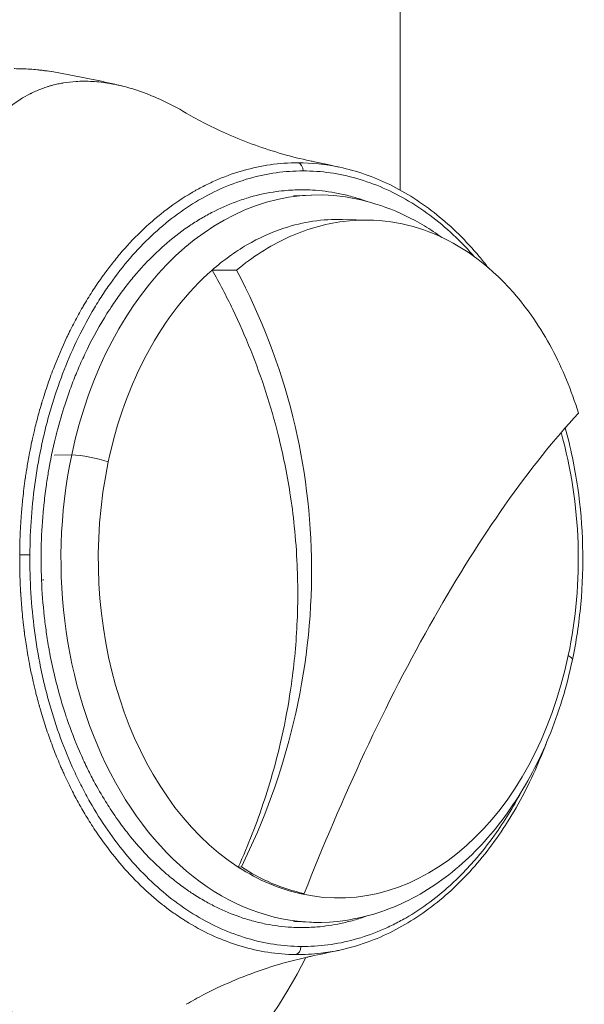
# Model space of a CAD drawing. Units: millimetres. Extents: x 2493 to 25307, y 3860 to 8802.
# Drawn here: x 3890 to 3925, y 5117 to 5177 of the extents above; entities that cross this region are included whole.
import ezdxf

# ---------------------------------------------------------------- set-up
doc = ezdxf.new("R2010")
doc.units = ezdxf.units.MM

# ---------------------------------------------------------------- blocks, each defined once
blk = doc.blocks.new('A$Cf0247530')
at = {"color": 0, "linetype": 'Continuous', "lineweight": 0}
for p, q in [((-1222.875, 402.107), (-1222.875, 417.514)), ((-1228.781, 403.272), (-1228.779, 403.272)), ((-1229.357, 401.761), (-1228.266, 401.801)), ((-1226.379, 400.318), (-1224.71, 400.277)), ((-1243.928, 385.975), (-1242.863, 385.986)), ((-1232.536, 360.898), (-1232.721, 360.885)), ((-1228.89, 359.254), (-1228.712, 359.27)), ((-1229.358, 357.567), (-1228.266, 357.526)), ((-1228.908, 356.056), (-1228.906, 356.056))]:
    blk.add_line(p, q, dxfattribs=at)
at = {"color": 0, "linetype": 'Continuous', "lineweight": 0, "extrusion": (0, 0, -1)}
for centre, major_axis, ratio, start_param, end_param in [((-1229.133, 403.272), (0, 0.5), 0.707107, 0.152378, 1.570373), ((-1227.856, 379.664), (0, 22.145), 0.707107, -1.281265, 0.105957), ((-1226.635, 379.664), (0, 20.657), 0.707107, -1.281265, -0.553409), ((-1226.635, 379.664), (0, -20.657), 0.707107, -1.951451, -1.281265), ((-1227.856, 379.664), (0, -22.145), 0.707107, -0.105957, 1.860328), ((-1241.664, 385.418), (1.957, -0.412), 0.201881, -2.272077, -1.059883), ((-1226.635, 379.664), (0, 20.657), 0.707107, -2.711844, -1.281265), ((-1226.635, 379.664), (0, -20.657), 0.707107, -1.281265, 0.154938)]:
    blk.add_ellipse(centre, major_axis=major_axis, ratio=ratio, start_param=start_param, end_param=end_param, dxfattribs=at)
at = {"color": 0, "linetype": 'Continuous', "lineweight": 0}
for centre, major_axis, ratio, start_param, end_param in [((-1245.76, 379.896), (-0.5, 0.003), 0.006775, -2.356172, -1.007487), ((-1245.052, 378.358), (0.5, 0.021), 0.041118, -0.786245, -0.001822), ((-1214.345, 373.909), (1.957, -0.412), 0.201881, 0, 0.553414), ((-1229.26, 356.056), (-0.005, -0.5), 0.707088, 0.160245, 1.578029)]:
    blk.add_ellipse(centre, major_axis=major_axis, ratio=ratio, start_param=start_param, end_param=end_param, dxfattribs=at)
for points, knots in [([(-1248.913, 606.664), (-1253.567, 606.664), (-1263.928, 604.439), (-1280.898, 594.595), (-1297.276, 578.735), (-1312.906, 555.319), (-1325.083, 523.615), (-1330.872, 484.677), (-1328.94, 444.849), (-1319.337, 407.671), (-1302.669, 376.446), (-1280.979, 353.946), (-1258.216, 342.176), (-1239.295, 342.173), (-1231.362, 349.863), (-1228.612, 355.387)], [-3.141593, -3.141593, -3.141593, -3.141593, -2.917193, -2.692794, -2.468394, -2.243995, -1.944795, -1.645596, -1.346397, -1.047198, -0.747998, -0.448799, -0.1496, 0.1496, 0.442693, 0.442693, 0.442693, 0.442693]), ([(-1246.331, 409.497), (-1246.018, 409.496), (-1245.552, 409.479), (-1245.017, 409.435), (-1244.789, 409.411), (-1244.638, 409.394), (-1244.561, 409.384), (-1244.312, 409.352), (-1244.138, 409.326), (-1243.964, 409.296)], [0, 0, 0, 0, 0.125, 0.1875, 0.21875, 0.21875, 0.25, 0.25, 0.3242443, 0.3242443, 0.3242443, 0.3242443]), ([(-1239.825, 408.447), (-1240.095, 408.513), (-1240.367, 408.576), (-1240.912, 408.7), (-1241.186, 408.76), (-1241.736, 408.877), (-1242.012, 408.934), (-1242.566, 409.043), (-1242.844, 409.097), (-1243.403, 409.199), (-1243.683, 409.249), (-1243.964, 409.296)], [1.17890737, 1.17890737, 1.17890737, 1.17890737, 1.18888788, 1.18888788, 1.19886839, 1.19886839, 1.2088489, 1.2088489, 1.21882941, 1.21882941, 1.22880992, 1.22880992, 1.22880992, 1.22880992]), ([(-1242.61, 408.714), (-1242.866, 408.698), (-1243.113, 408.669), (-1243.383, 408.625), (-1243.413, 408.62), (-1243.473, 408.61), (-1243.5, 408.605), (-1243.586, 408.588), (-1243.759, 408.553), (-1243.936, 408.511), (-1244.114, 408.463), (-1244.174, 408.446), (-1244.265, 408.419), (-1244.293, 408.41), (-1244.35, 408.392), (-1244.491, 408.347), (-1244.742, 408.258), (-1245.017, 408.144), (-1245.207, 408.057), (-1245.301, 408.011), (-1245.341, 407.991), (-1245.368, 407.978), (-1245.382, 407.971), (-1245.8, 407.759), (-1246.2, 407.505), (-1246.639, 407.157), (-1246.688, 407.117), (-1246.76, 407.056), (-1246.782, 407.038), (-1246.827, 406.999), (-1246.938, 406.903), (-1247.138, 406.72), (-1247.357, 406.5), (-1247.509, 406.337), (-1247.585, 406.253), (-1247.623, 406.211), (-1247.639, 406.192), (-1247.649, 406.18), (-1247.655, 406.173), (-1247.812, 405.994), (-1247.966, 405.804), (-1248.198, 405.491), (-1248.276, 405.382), (-1248.393, 405.212), (-1248.452, 405.125), (-1248.52, 405.02), (-1248.554, 404.966), (-1248.572, 404.939), (-1248.579, 404.928), (-1248.584, 404.92), (-1248.587, 404.915), (-1248.712, 404.718), (-1248.841, 404.5), (-1249.042, 404.133), (-1249.11, 404.004), (-1249.213, 403.801), (-1249.265, 403.696), (-1249.326, 403.57), (-1249.357, 403.505), (-1249.373, 403.469), (-1249.382, 403.451), (-1249.386, 403.442), (-1249.387, 403.44), (-1249.407, 403.396), (-1249.448, 403.309), (-1249.538, 403.107), (-1249.572, 403.028), (-1249.63, 402.892), (-1249.661, 402.819), (-1249.699, 402.725), (-1249.719, 402.677), (-1249.729, 402.652), (-1249.734, 402.639), (-1249.736, 402.634), (-1249.738, 402.63), (-1249.739, 402.627), (-1249.787, 402.506), (-1249.839, 402.375), (-1249.92, 402.16), (-1249.961, 402.048), (-1250.011, 401.909), (-1250.036, 401.837), (-1250.049, 401.801), (-1250.054, 401.785), (-1250.058, 401.775), (-1250.059, 401.77), (-1250.202, 401.359), (-1250.314, 400.995), (-1250.45, 400.525), (-1250.49, 400.381), (-1250.542, 400.185), (-1250.567, 400.092), (-1250.593, 399.993), (-1250.605, 399.946), (-1250.611, 399.923), (-1250.614, 399.911), (-1250.615, 399.907), (-1250.616, 399.903), (-1250.616, 399.903), (-1250.975, 398.504), (-1251.244, 397.058), (-1251.47, 395.436), (-1251.497, 395.233), (-1251.523, 395.031), (-1251.529, 394.986), (-1251.532, 394.958), (-1251.542, 394.881), (-1251.561, 394.726), (-1251.629, 394.158), (-1251.685, 393.645), (-1251.765, 392.828), (-1251.802, 392.421), (-1251.852, 391.816), (-1251.876, 391.515), (-1251.903, 391.166), (-1251.915, 390.992), (-1251.922, 390.905), (-1251.924, 390.867), (-1251.926, 390.843), (-1251.927, 390.832), (-1251.992, 389.913), (-1252.041, 389.016), (-1252.099, 387.69), (-1252.116, 387.251), (-1252.139, 386.598), (-1252.149, 386.272), (-1252.161, 385.895), (-1252.166, 385.707), (-1252.168, 385.627), (-1252.17, 385.573), (-1252.17, 385.549), (-1252.222, 383.677), (-1252.247, 381.817), (-1252.25, 379.956)], [0, 0, 0, 0, 0.03125, 0.03125, 0.035156, 0.035156, 0.039063, 0.039063, 0.046875, 0.0625, 0.0625, 0.070313, 0.070313, 0.074219, 0.074219, 0.078125, 0.09375, 0.109375, 0.117188, 0.121094, 0.123047, 0.123047, 0.125, 0.125, 0.1875, 0.1875, 0.195313, 0.195313, 0.199219, 0.199219, 0.203125, 0.21875, 0.234375, 0.242188, 0.246094, 0.248047, 0.249023, 0.249023, 0.25, 0.25, 0.28125, 0.28125, 0.296875, 0.296875, 0.304688, 0.308594, 0.310547, 0.311523, 0.312012, 0.312012, 0.3125, 0.3125, 0.34375, 0.34375, 0.359375, 0.359375, 0.367188, 0.371094, 0.373047, 0.374023, 0.374878, 0.374878, 0.375, 0.375, 0.390625, 0.390625, 0.398438, 0.398438, 0.402344, 0.404297, 0.405273, 0.405762, 0.406006, 0.406128, 0.406128, 0.40625, 0.40625, 0.421875, 0.421875, 0.429688, 0.433594, 0.435547, 0.436523, 0.437012, 0.437012, 0.4375, 0.4375, 0.46875, 0.46875, 0.484375, 0.484375, 0.492188, 0.496094, 0.498047, 0.499023, 0.499512, 0.499756, 0.499756, 0.5, 0.5, 0.625, 0.625, 0.640625, 0.642578, 0.642578, 0.644531, 0.644531, 0.648438, 0.65625, 0.6875, 0.6875, 0.71875, 0.71875, 0.734375, 0.742188, 0.746094, 0.748047, 0.749023, 0.749023, 0.75, 0.75, 0.8125, 0.8125, 0.84375, 0.84375, 0.859375, 0.867188, 0.871094, 0.873047, 0.873047, 0.875, 0.875, 1, 1, 1, 1]), ([(-1235.887, 406.795), (-1236.423, 407.111), (-1236.957, 407.39), (-1237.94, 407.836), (-1238.388, 408.012), (-1239.163, 408.272), (-1239.492, 408.367), (-1240.061, 408.504), (-1240.302, 408.554), (-1240.899, 408.656), (-1241.251, 408.696), (-1241.769, 408.726), (-1241.94, 408.731), (-1242.278, 408.73), (-1242.445, 408.725), (-1242.61, 408.714)], [-1.128615, -1.128615, -1.128615, -1.128615, -0.872416, -0.872416, -0.65422, -0.65422, -0.490463, -0.490463, -0.36772, -0.36772, -0.183775, -0.183775, -0.091847, -0.091847, -0.000002, -0.000002, -0.000002, -0.000002]), ([(-1235.887, 406.795), (-1235.152, 406.361), (-1234.289, 405.91), (-1232.313, 405.044), (-1231.186, 404.631), (-1229.468, 404.142), (-1228.92, 404.005), (-1228.365, 403.886), (-1228.364, 403.886), (-1228.272, 403.866), (-1228.182, 403.847), (-1227.82, 403.769), (-1227.549, 403.711), (-1227.056, 403.605), (-1226.833, 403.557), (-1226.611, 403.509)], [0, 0, 0, 0, 7.782422, 7.782422, 15.969441, 15.969441, 19.691675, 19.691675, 19.696591, 19.696591, 20.085277, 20.085277, 21.251335, 21.251335, 22.208428, 22.208428, 22.208428, 22.208428]), ([(-1229.079, 403.767), (-1230.242, 403.767), (-1231.354, 403.598), (-1232.398, 403.302), (-1232.448, 403.288), (-1232.498, 403.274), (-1232.548, 403.259), (-1233.091, 403.099), (-1233.614, 402.904), (-1234.117, 402.682), (-1234.369, 402.571), (-1234.616, 402.453), (-1234.857, 402.33), (-1234.977, 402.268), (-1235.097, 402.204), (-1235.214, 402.139), (-1235.273, 402.107), (-1235.332, 402.074), (-1235.39, 402.041), (-1235.42, 402.024), (-1235.449, 402.008), (-1235.478, 401.991), (-1235.492, 401.983), (-1235.507, 401.974), (-1235.521, 401.966), (-1235.532, 401.959), (-1235.543, 401.953), (-1235.554, 401.947), (-1235.557, 401.945), (-1235.56, 401.943), (-1235.564, 401.94), (-1236.089, 401.633), (-1236.586, 401.297), (-1237.061, 400.938), (-1237.564, 400.558), (-1238.043, 400.15), (-1238.49, 399.726), (-1238.545, 399.675), (-1238.599, 399.623), (-1238.653, 399.571), (-1239.109, 399.129), (-1239.535, 398.67), (-1239.933, 398.2), (-1240.132, 397.966), (-1240.323, 397.729), (-1240.508, 397.49), (-1240.601, 397.37), (-1240.691, 397.251), (-1240.78, 397.131), (-1240.825, 397.07), (-1240.869, 397.01), (-1240.912, 396.95), (-1240.934, 396.92), (-1240.956, 396.89), (-1240.977, 396.86), (-1240.988, 396.845), (-1240.999, 396.83), (-1241.01, 396.815), (-1241.018, 396.804), (-1241.026, 396.792), (-1241.034, 396.781), (-1241.037, 396.777), (-1241.039, 396.774), (-1241.042, 396.77), (-1241.241, 396.489), (-1241.432, 396.206), (-1241.616, 395.92), (-1241.806, 395.625), (-1241.988, 395.326), (-1242.162, 395.027), (-1242.172, 395.011), (-1242.181, 394.995), (-1242.191, 394.979), (-1242.366, 394.675), (-1242.534, 394.371), (-1242.694, 394.065), (-1242.774, 393.912), (-1242.853, 393.759), (-1242.929, 393.606), (-1242.967, 393.529), (-1243.005, 393.453), (-1243.042, 393.376), (-1243.061, 393.338), (-1243.079, 393.3), (-1243.098, 393.261), (-1243.116, 393.223), (-1243.135, 393.184), (-1243.153, 393.146), (-1243.436, 392.549), (-1243.713, 391.907), (-1243.976, 391.221), (-1244.108, 390.878), (-1244.236, 390.524), (-1244.359, 390.159), (-1244.421, 389.976), (-1244.482, 389.791), (-1244.542, 389.604), (-1244.571, 389.51), (-1244.601, 389.415), (-1244.63, 389.32), (-1244.645, 389.272), (-1244.659, 389.225), (-1244.674, 389.177), (-1244.681, 389.153), (-1244.688, 389.129), (-1244.695, 389.105), (-1244.699, 389.093), (-1244.702, 389.081), (-1244.706, 389.069), (-1244.708, 389.063), (-1244.709, 389.057), (-1244.711, 389.051), (-1244.713, 389.045), (-1244.715, 389.037), (-1244.716, 389.033), (-1244.799, 388.753), (-1244.89, 388.429), (-1244.986, 388.059), (-1244.997, 388.016), (-1245.008, 387.973), (-1245.019, 387.929), (-1245.056, 387.783), (-1245.094, 387.631), (-1245.132, 387.471), (-1245.157, 387.368), (-1245.182, 387.261), (-1245.207, 387.152), (-1245.219, 387.097), (-1245.232, 387.042), (-1245.244, 386.986), (-1245.25, 386.958), (-1245.256, 386.93), (-1245.263, 386.901), (-1245.266, 386.887), (-1245.269, 386.873), (-1245.272, 386.859), (-1245.275, 386.844), (-1245.278, 386.831), (-1245.281, 386.816), (-1245.335, 386.567), (-1245.382, 386.332), (-1245.425, 386.113), (-1245.488, 385.785), (-1245.539, 385.49), (-1245.582, 385.23), (-1245.603, 385.1), (-1245.622, 384.978), (-1245.64, 384.865), (-1245.648, 384.809), (-1245.656, 384.754), (-1245.664, 384.702), (-1245.668, 384.676), (-1245.672, 384.65), (-1245.675, 384.625), (-1245.678, 384.608), (-1245.68, 384.591), (-1245.683, 384.574), (-1245.684, 384.567), (-1245.684, 384.564), (-1245.686, 384.552), (-1245.746, 384.126), (-1245.796, 383.72), (-1245.836, 383.336), (-1245.87, 383.019), (-1245.897, 382.717), (-1245.92, 382.428), (-1245.95, 382.047), (-1245.979, 381.574), (-1245.997, 381.146), (-1246.015, 380.721), (-1246.024, 380.306), (-1246.027, 379.9)], [0, 0, 0, 0, 0.119289, 0.119289, 0.119289, 0.125, 0.125, 0.125, 0.1875, 0.1875, 0.1875, 0.21875, 0.21875, 0.21875, 0.234375, 0.234375, 0.234375, 0.242187, 0.242187, 0.242187, 0.246094, 0.246094, 0.246094, 0.248047, 0.248047, 0.248047, 0.249512, 0.249512, 0.249512, 0.25, 0.25, 0.25, 0.307149, 0.307149, 0.307149, 0.367625, 0.367625, 0.367625, 0.375, 0.375, 0.375, 0.4375, 0.4375, 0.4375, 0.46875, 0.46875, 0.46875, 0.484375, 0.484375, 0.484375, 0.492187, 0.492187, 0.492187, 0.496094, 0.496094, 0.496094, 0.498047, 0.498047, 0.498047, 0.499512, 0.499512, 0.499512, 0.5, 0.5, 0.5, 0.529974, 0.529974, 0.529974, 0.56084, 0.56084, 0.56084, 0.5625, 0.5625, 0.5625, 0.59375, 0.59375, 0.59375, 0.609375, 0.609375, 0.609375, 0.617187, 0.617187, 0.617187, 0.621094, 0.621094, 0.621094, 0.625, 0.625, 0.625, 0.6875, 0.6875, 0.6875, 0.71875, 0.71875, 0.71875, 0.734375, 0.734375, 0.734375, 0.742187, 0.742187, 0.742187, 0.746094, 0.746094, 0.746094, 0.748047, 0.748047, 0.748047, 0.749023, 0.749023, 0.749023, 0.749512, 0.749512, 0.749512, 0.75, 0.75, 0.75, 0.78125, 0.78125, 0.78125, 0.784866, 0.784866, 0.784866, 0.796875, 0.796875, 0.796875, 0.804687, 0.804687, 0.804687, 0.808594, 0.808594, 0.808594, 0.810547, 0.810547, 0.810547, 0.811523, 0.811523, 0.811523, 0.8125, 0.8125, 0.8125, 0.828125, 0.828125, 0.828125, 0.851563, 0.851563, 0.851563, 0.863281, 0.863281, 0.863281, 0.869141, 0.869141, 0.869141, 0.87207, 0.87207, 0.87207, 0.874101, 0.874101, 0.874101, 0.875, 0.875, 0.875, 0.90625, 0.90625, 0.90625, 0.932034, 0.932034, 0.932034, 0.966132, 0.966132, 0.966132, 1, 1, 1, 1]), ([(-1226.546, 403.496), (-1225.513, 403.273), (-1224.491, 402.917), (-1222.512, 401.95), (-1221.547, 401.333), (-1219.723, 399.867), (-1218.855, 399.012), (-1217.875, 397.842), (-1217.698, 397.622), (-1217.525, 397.397)], [0, 0, 0, 0, 4.350241, 4.350241, 8.744084, 8.744084, 13.153911, 13.153911, 14.145754, 14.145754, 14.145754, 14.145754]), ([(-1228.781, 403.272), (-1229.876, 403.273), (-1230.962, 403.121), (-1232.033, 402.818), (-1233.105, 402.516), (-1234.141, 402.068), (-1235.138, 401.484), (-1235.636, 401.192), (-1236.126, 400.866), (-1236.605, 400.504), (-1237.085, 400.142), (-1237.555, 399.743), (-1238.007, 399.317), (-1238.909, 398.465), (-1239.743, 397.499), (-1240.51, 396.42), (-1240.702, 396.15), (-1240.889, 395.873), (-1241.072, 395.589), (-1241.256, 395.305), (-1241.435, 395.012), (-1241.608, 394.715), (-1241.956, 394.119), (-1242.28, 393.505), (-1242.581, 392.871), (-1243.183, 391.603), (-1243.696, 390.261), (-1244.116, 388.841), (-1244.221, 388.486), (-1244.32, 388.126), (-1244.413, 387.763), (-1244.506, 387.4), (-1244.592, 387.036), (-1244.671, 386.67), (-1244.83, 385.937), (-1244.962, 385.198), (-1245.069, 384.452), (-1245.283, 382.96), (-1245.396, 381.441), (-1245.407, 379.896)], [0, 0, 0, 0, 0.124924, 0.124924, 0.124924, 0.249935, 0.249935, 0.249935, 0.31244, 0.31244, 0.31244, 0.374946, 0.374946, 0.374946, 0.499956, 0.499956, 0.499956, 0.531209, 0.531209, 0.531209, 0.562462, 0.562462, 0.562462, 0.624967, 0.624967, 0.624967, 0.749978, 0.749978, 0.749978, 0.781231, 0.781231, 0.781231, 0.812484, 0.812484, 0.812484, 0.874989, 0.874989, 0.874989, 1, 1, 1, 1]), ([(-1218.351, 398.046), (-1218.71, 398.457), (-1219.082, 398.848), (-1219.926, 399.658), (-1220.397, 400.063), (-1221.359, 400.801), (-1221.851, 401.136), (-1222.857, 401.735), (-1223.371, 401.999), (-1224.421, 402.458), (-1224.959, 402.652), (-1226.579, 403.116), (-1227.672, 403.272), (-1228.779, 403.272)], [0.5722527, 0.5722527, 0.5722527, 0.5722527, 0.625, 0.625, 0.6875, 0.6875, 0.75, 0.75, 0.8125, 0.8125, 0.875, 0.875, 1, 1, 1, 1]), ([(-1228.784, 402.122), (-1229.118, 402.123), (-1229.451, 402.11), (-1229.783, 402.083), (-1229.991, 402.065), (-1230.199, 402.042), (-1230.406, 402.013), (-1230.944, 401.938), (-1231.48, 401.824), (-1232.011, 401.671), (-1232.294, 401.589), (-1232.574, 401.498), (-1232.851, 401.395), (-1233.354, 401.21), (-1233.85, 400.99), (-1234.338, 400.735), (-1234.341, 400.734), (-1234.344, 400.732), (-1234.347, 400.73), (-1234.589, 400.604), (-1234.83, 400.469), (-1235.067, 400.326), (-1235.079, 400.319), (-1235.09, 400.312), (-1235.102, 400.305), (-1235.33, 400.167), (-1235.556, 400.021), (-1235.779, 399.868), (-1236.283, 399.522), (-1236.773, 399.139), (-1237.248, 398.72), (-1237.477, 398.518), (-1237.701, 398.309), (-1237.924, 398.089), (-1238.094, 397.922), (-1238.26, 397.751), (-1238.424, 397.576), (-1238.632, 397.353), (-1238.835, 397.124), (-1239.036, 396.888), (-1239.236, 396.651), (-1239.433, 396.405), (-1239.625, 396.154), (-1239.687, 396.074), (-1239.748, 395.993), (-1239.808, 395.911), (-1240.004, 395.647), (-1240.196, 395.373), (-1240.382, 395.096), (-1240.495, 394.926), (-1240.606, 394.755), (-1240.716, 394.581), (-1241.144, 393.9), (-1241.541, 393.185), (-1241.907, 392.436), (-1242.06, 392.123), (-1242.207, 391.805), (-1242.35, 391.479), (-1242.415, 391.329), (-1242.479, 391.179), (-1242.542, 391.027), (-1242.675, 390.707), (-1242.802, 390.383), (-1242.923, 390.056), (-1243.043, 389.729), (-1243.158, 389.399), (-1243.267, 389.065), (-1243.449, 388.507), (-1243.614, 387.939), (-1243.764, 387.357), (-1243.792, 387.248), (-1243.82, 387.139), (-1243.847, 387.029), (-1244.017, 386.335), (-1244.163, 385.632), (-1244.284, 384.92), (-1244.333, 384.631), (-1244.378, 384.34), (-1244.419, 384.049), (-1244.472, 383.674), (-1244.518, 383.295), (-1244.558, 382.917), (-1244.564, 382.859), (-1244.569, 382.801), (-1244.575, 382.743), (-1244.717, 381.288), (-1244.759, 379.826), (-1244.698, 378.358)], [0, 0, 0, 0, 0.038385, 0.038385, 0.038385, 0.0625, 0.0625, 0.0625, 0.125, 0.125, 0.125, 0.158204, 0.158204, 0.158204, 0.218354, 0.218354, 0.218354, 0.21875, 0.21875, 0.21875, 0.248573, 0.248573, 0.248573, 0.25, 0.25, 0.25, 0.278738, 0.278738, 0.278738, 0.34375, 0.34375, 0.34375, 0.375, 0.375, 0.375, 0.398759, 0.398759, 0.398759, 0.428892, 0.428892, 0.428892, 0.459075, 0.459075, 0.459075, 0.46875, 0.46875, 0.46875, 0.5, 0.5, 0.5, 0.519047, 0.519047, 0.519047, 0.59375, 0.59375, 0.59375, 0.625, 0.625, 0.625, 0.639319, 0.639319, 0.639319, 0.669446, 0.669446, 0.669446, 0.699579, 0.699579, 0.699579, 0.75, 0.75, 0.75, 0.759468, 0.759468, 0.759468, 0.819431, 0.819431, 0.819431, 0.84375, 0.84375, 0.84375, 0.875, 0.875, 0.875, 0.879792, 0.879792, 0.879792, 1, 1, 1, 1]), ([(-1224.894, 401.416), (-1224.965, 401.441), (-1225.035, 401.466), (-1225.106, 401.49), (-1225.211, 401.526), (-1225.317, 401.561), (-1225.423, 401.594), (-1225.544, 401.632), (-1225.665, 401.668), (-1225.789, 401.702), (-1226.073, 401.781), (-1226.359, 401.849), (-1226.645, 401.905), (-1227.165, 402.008), (-1227.686, 402.074), (-1228.211, 402.104), (-1228.402, 402.115), (-1228.593, 402.121), (-1228.784, 402.122)], [0.8365908, 0.8365908, 0.8365908, 0.8365908, 0.8457511, 0.8457511, 0.8457511, 0.859375, 0.859375, 0.859375, 0.875, 0.875, 0.875, 0.9109543, 0.9109543, 0.9109543, 0.9762478, 0.9762478, 0.9762478, 1, 1, 1, 1]), ([(-1226.2, 401.685), (-1224.527, 401.433), (-1222.898, 400.83), (-1221.035, 399.709), (-1220.682, 399.475), (-1220.336, 399.225)], [1.6100202, 1.6100202, 1.6100202, 1.6100202, 1.9062091, 1.9062091, 1.977257, 1.977257, 1.977257, 1.977257]), ([(-1232.834, 397.225), (-1231.857, 398.037), (-1230.825, 398.696), (-1228.629, 399.714), (-1227.486, 400.046), (-1224.329, 400.448), (-1222.456, 400.123), (-1219.302, 398.805), (-1217.591, 397.708), (-1215.096, 394.863), (-1214.316, 393.724), (-1212.991, 391.238), (-1212.448, 389.921), (-1212.019, 388.522)], [0.000001, 0.000001, 0.000001, 0.000001, 0.465582, 0.465582, 0.951643, 0.951643, 1.792875, 1.792875, 2.55974, 2.55974, 2.974812, 2.974812, 3.373159, 3.373159, 3.373159, 3.373159]), ([(-1234.313, 397.238), (-1233.638, 397.828), (-1232.93, 398.338), (-1231.468, 399.19), (-1230.714, 399.531), (-1228.777, 400.169), (-1227.581, 400.348), (-1226.379, 400.318)], [0, 0, 0, 0, 0.336615, 0.336615, 0.672268, 0.672268, 1.182298, 1.182298, 1.182298, 1.182298]), ([(-1234.313, 397.238), (-1234.066, 397.236), (-1233.82, 397.233), (-1233.327, 397.229), (-1233.08, 397.227), (-1232.834, 397.225)], [0, 0, 0, 0, 0.1022818, 0.1022818, 0.2045636, 0.2045636, 0.2045636, 0.2045636]), ([(-1232.721, 360.885), (-1232.12, 362.22), (-1231.589, 363.584), (-1230.679, 366.352), (-1230.298, 367.757), (-1229.791, 370.122), (-1229.623, 371.071), (-1229.311, 373.302), (-1229.194, 374.586), (-1229.107, 376.613), (-1229.096, 377.355), (-1229.112, 378.492), (-1229.123, 378.888), (-1229.174, 380.067), (-1229.232, 380.852), (-1229.384, 382.32), (-1229.472, 383), (-1229.763, 384.861), (-1230.001, 386.035), (-1230.733, 388.956), (-1231.293, 390.677), (-1232.301, 393.192), (-1232.666, 394.02), (-1233.449, 395.65), (-1233.868, 396.451), (-1234.313, 397.238)], [0, 0, 0, 0, 0.439898, 0.439898, 0.876344, 0.876344, 1.165381, 1.165381, 1.551664, 1.551664, 1.774253, 1.774253, 1.89293, 1.89293, 2.128507, 2.128507, 2.333003, 2.333003, 2.690506, 2.690506, 3.231431, 3.231431, 3.50241, 3.50241, 3.773769, 3.773769, 3.773769, 3.773769]), ([(-1232.834, 397.225), (-1231.333, 394.406), (-1230.177, 391.409), (-1228.662, 385.311), (-1228.278, 382.245), (-1228.24, 375.988), (-1228.608, 372.806), (-1230.08, 366.643), (-1231.156, 363.695), (-1232.536, 360.898)], [-3.803443, -3.803443, -3.803443, -3.803443, -2.831224, -2.831224, -1.899107, -1.899107, -0.936016, -0.936016, -0.000001, -0.000001, -0.000001, -0.000001]), ([(-1212.019, 388.522), (-1213.472, 386.952), (-1214.978, 385.075), (-1217.945, 380.86), (-1219.396, 378.556), (-1222.27, 373.495), (-1223.686, 370.734), (-1226.335, 365.065), (-1227.565, 362.181), (-1228.712, 359.27)], [0, 0, 0, 0, 0.970693, 0.970693, 1.903118, 1.903118, 2.867091, 2.867091, 3.802376, 3.802376, 3.802376, 3.802376]), ([(-1212.827, 387.623), (-1212.496, 386.442), (-1212.24, 385.224), (-1211.724, 381.652), (-1211.662, 379.246), (-1211.984, 375.741), (-1212.154, 374.607), (-1212.388, 373.497)], [2.6978453, 2.6978453, 2.6978453, 2.6978453, 2.8732536, 2.8732536, 3.2039661, 3.2039661, 3.3643905, 3.3643905, 3.3643905, 3.3643905]), ([(-1252.25, 379.664), (-1252.25, 378.731), (-1252.244, 377.798), (-1252.226, 376.402), (-1252.219, 375.937), (-1252.205, 375.242), (-1252.198, 374.894), (-1252.188, 374.489), (-1252.183, 374.287), (-1252.181, 374.2), (-1252.18, 374.142), (-1252.179, 374.111), (-1252.156, 373.229), (-1252.128, 372.355), (-1252.073, 371.022), (-1252.052, 370.574), (-1252.015, 369.897), (-1251.996, 369.558), (-1251.971, 369.16), (-1251.958, 368.961), (-1251.952, 368.861), (-1251.949, 368.818), (-1251.947, 368.79), (-1251.946, 368.774), (-1251.917, 368.353), (-1251.887, 367.94), (-1251.836, 367.314), (-1251.81, 367), (-1251.776, 366.63), (-1251.759, 366.445), (-1251.75, 366.352), (-1251.746, 366.312), (-1251.744, 366.285), (-1251.742, 366.271), (-1251.705, 365.88), (-1251.664, 365.493), (-1251.597, 364.9), (-1251.573, 364.701), (-1251.536, 364.399), (-1251.517, 364.247), (-1251.493, 364.069), (-1251.481, 363.979), (-1251.475, 363.935), (-1251.473, 363.916), (-1251.471, 363.903), (-1251.47, 363.895), (-1251.422, 363.541), (-1251.369, 363.18), (-1251.281, 362.624), (-1251.25, 362.436), (-1251.2, 362.151), (-1251.175, 362.007), (-1251.144, 361.838), (-1251.128, 361.753), (-1251.121, 361.717), (-1251.117, 361.693), (-1251.114, 361.679), (-1251.047, 361.325), (-1250.978, 360.981), (-1250.866, 360.466), (-1250.808, 360.208), (-1250.737, 359.909), (-1250.7, 359.759), (-1250.682, 359.684), (-1250.672, 359.647), (-1250.668, 359.631), (-1250.666, 359.62), (-1250.664, 359.614), (-1250.627, 359.465), (-1250.588, 359.312), (-1250.523, 359.071), (-1250.489, 358.947), (-1250.448, 358.798), (-1250.426, 358.722), (-1250.415, 358.683), (-1250.409, 358.663), (-1250.406, 358.653), (-1250.405, 358.647), (-1250.404, 358.645), (-1250.381, 358.565), (-1250.347, 358.447), (-1250.276, 358.216), (-1250.249, 358.13), (-1250.204, 357.988), (-1250.179, 357.914), (-1250.149, 357.821), (-1250.133, 357.774), (-1250.125, 357.75), (-1250.121, 357.738), (-1250.119, 357.732), (-1250.118, 357.729), (-1250.117, 357.726), (-1250.076, 357.605), (-1250.03, 357.472), (-1249.951, 357.253), (-1249.923, 357.177), (-1249.879, 357.059), (-1249.856, 356.999), (-1249.828, 356.927), (-1249.814, 356.89), (-1249.807, 356.872), (-1249.804, 356.864), (-1249.801, 356.859), (-1249.801, 356.857), (-1249.706, 356.615), (-1249.628, 356.43), (-1249.54, 356.226), (-1249.515, 356.171), (-1249.486, 356.105), (-1249.473, 356.076), (-1249.462, 356.051), (-1249.457, 356.04), (-1249.454, 356.035), (-1249.453, 356.032), (-1249.453, 356.031), (-1249.453, 356.031), (-1249.453, 356.031), (-1249.306, 355.709), (-1249.165, 355.427), (-1248.967, 355.056), (-1248.903, 354.941), (-1248.81, 354.781), (-1248.765, 354.703), (-1248.714, 354.618), (-1248.689, 354.577), (-1248.677, 354.556), (-1248.671, 354.548), (-1248.668, 354.542), (-1248.667, 354.54), (-1248.509, 354.283), (-1248.354, 354.052), (-1248.123, 353.734), (-1248.047, 353.633), (-1247.933, 353.488), (-1247.877, 353.417), (-1247.811, 353.337), (-1247.778, 353.298), (-1247.762, 353.279), (-1247.755, 353.271), (-1247.75, 353.265), (-1247.749, 353.263), (-1247.571, 353.054), (-1247.395, 352.865), (-1247.132, 352.604), (-1247.044, 352.521), (-1246.912, 352.402), (-1246.846, 352.344), (-1246.769, 352.279), (-1246.731, 352.247), (-1246.714, 352.233), (-1246.703, 352.224), (-1246.699, 352.22), (-1246.496, 352.053), (-1246.299, 351.907), (-1246, 351.709), (-1245.851, 351.614), (-1245.676, 351.513), (-1245.589, 351.465), (-1245.551, 351.445), (-1245.526, 351.431), (-1245.515, 351.425), (-1245.071, 351.19), (-1244.627, 351.013), (-1244.116, 350.866), (-1244.06, 350.85), (-1243.946, 350.82), (-1243.885, 350.805), (-1243.707, 350.764), (-1243.348, 350.689), (-1242.98, 350.642), (-1242.732, 350.622)], [0, 0, 0, 0, 0.0625, 0.0625, 0.09375, 0.09375, 0.109375, 0.117188, 0.121094, 0.123047, 0.123047, 0.125, 0.125, 0.1875, 0.1875, 0.21875, 0.21875, 0.234375, 0.242188, 0.246094, 0.248047, 0.249023, 0.249023, 0.25, 0.25, 0.28125, 0.28125, 0.296875, 0.304688, 0.308594, 0.310547, 0.311523, 0.311523, 0.3125, 0.3125, 0.34375, 0.34375, 0.359375, 0.359375, 0.367188, 0.371094, 0.373047, 0.374023, 0.374512, 0.374512, 0.375, 0.375, 0.40625, 0.40625, 0.421875, 0.421875, 0.429688, 0.433594, 0.435547, 0.436523, 0.436523, 0.4375, 0.4375, 0.46875, 0.46875, 0.484375, 0.492188, 0.496094, 0.498047, 0.499023, 0.499512, 0.499512, 0.5, 0.5, 0.515625, 0.515625, 0.523438, 0.527344, 0.529297, 0.530273, 0.530762, 0.531128, 0.531128, 0.53125, 0.53125, 0.546875, 0.546875, 0.554688, 0.554688, 0.558594, 0.560547, 0.561523, 0.562012, 0.562256, 0.562378, 0.562378, 0.5625, 0.5625, 0.578125, 0.578125, 0.585938, 0.585938, 0.589844, 0.591797, 0.592773, 0.593262, 0.593506, 0.593506, 0.59375, 0.59375, 0.609375, 0.609375, 0.617188, 0.617188, 0.621094, 0.623047, 0.624023, 0.624512, 0.624756, 0.624878, 0.624878, 0.625, 0.625, 0.65625, 0.65625, 0.671875, 0.671875, 0.679688, 0.683594, 0.685547, 0.686523, 0.687012, 0.687012, 0.6875, 0.6875, 0.71875, 0.71875, 0.734375, 0.734375, 0.742188, 0.746094, 0.748047, 0.749023, 0.749512, 0.749512, 0.75, 0.75, 0.78125, 0.78125, 0.796875, 0.796875, 0.804688, 0.808594, 0.810547, 0.811523, 0.811523, 0.8125, 0.8125, 0.84375, 0.84375, 0.859375, 0.867188, 0.871094, 0.873047, 0.873047, 0.875, 0.875, 0.9375, 0.9375, 0.945313, 0.945313, 0.953125, 0.953125, 0.96875, 1, 1, 1, 1]), ([(-1246.027, 379.9), (-1246.031, 379.327), (-1246.021, 378.741), (-1245.996, 378.14), (-1245.991, 378.039), (-1245.987, 377.939), (-1245.981, 377.838), (-1245.979, 377.787), (-1245.976, 377.737), (-1245.973, 377.686), (-1245.972, 377.66), (-1245.97, 377.635), (-1245.969, 377.61), (-1245.968, 377.597), (-1245.967, 377.584), (-1245.967, 377.571), (-1245.966, 377.559), (-1245.965, 377.544), (-1245.964, 377.533), (-1245.943, 377.179), (-1245.915, 376.808), (-1245.879, 376.42), (-1245.861, 376.225), (-1245.841, 376.027), (-1245.819, 375.824), (-1245.807, 375.722), (-1245.796, 375.619), (-1245.783, 375.516), (-1245.777, 375.464), (-1245.771, 375.412), (-1245.764, 375.359), (-1245.76, 375.325), (-1245.756, 375.291), (-1245.751, 375.257), (-1245.749, 375.239), (-1245.746, 375.215), (-1245.744, 375.201), (-1245.742, 375.183), (-1245.74, 375.17), (-1245.738, 375.154), (-1245.703, 374.885), (-1245.658, 374.569), (-1245.6, 374.207), (-1245.54, 373.83), (-1245.464, 373.402), (-1245.368, 372.924), (-1245.366, 372.917), (-1245.365, 372.911), (-1245.363, 372.902), (-1245.304, 372.61), (-1245.246, 372.344), (-1245.191, 372.105), (-1245.163, 371.985), (-1245.137, 371.872), (-1245.111, 371.766), (-1245.085, 371.659), (-1245.06, 371.559), (-1245.037, 371.465), (-1244.989, 371.278), (-1244.947, 371.118), (-1244.911, 370.983), (-1244.893, 370.915), (-1244.876, 370.854), (-1244.861, 370.8), (-1244.854, 370.772), (-1244.846, 370.747), (-1244.84, 370.722), (-1244.836, 370.71), (-1244.833, 370.699), (-1244.83, 370.688), (-1244.828, 370.682), (-1244.827, 370.676), (-1244.825, 370.671), (-1244.824, 370.667), (-1244.823, 370.663), (-1244.822, 370.659), (-1244.82, 370.65), (-1244.812, 370.623), (-1244.806, 370.602), (-1244.699, 370.224), (-1244.589, 369.865), (-1244.478, 369.524), (-1244.42, 369.345), (-1244.362, 369.172), (-1244.304, 369.003), (-1244.275, 368.919), (-1244.246, 368.836), (-1244.217, 368.754), (-1244.202, 368.713), (-1244.187, 368.673), (-1244.173, 368.633), (-1244.166, 368.613), (-1244.158, 368.592), (-1244.151, 368.573), (-1244.147, 368.563), (-1244.144, 368.553), (-1244.14, 368.543), (-1244.137, 368.533), (-1244.133, 368.524), (-1244.129, 368.513), (-1244.001, 368.161), (-1243.866, 367.815), (-1243.726, 367.476), (-1243.656, 367.306), (-1243.585, 367.138), (-1243.513, 366.972), (-1243.476, 366.889), (-1243.44, 366.806), (-1243.403, 366.724), (-1243.385, 366.683), (-1243.366, 366.641), (-1243.348, 366.6), (-1243.329, 366.56), (-1243.31, 366.517), (-1243.292, 366.478), (-1243.141, 366.151), (-1242.983, 365.824), (-1242.816, 365.497), (-1242.665, 365.202), (-1242.507, 364.907), (-1242.342, 364.614), (-1242.33, 364.593), (-1242.318, 364.571), (-1242.306, 364.55), (-1242.143, 364.263), (-1241.974, 363.977), (-1241.797, 363.693), (-1241.702, 363.541), (-1241.605, 363.389), (-1241.506, 363.238), (-1241.457, 363.163), (-1241.407, 363.087), (-1241.356, 363.012), (-1241.309, 362.942), (-1241.261, 362.872), (-1241.213, 362.802), (-1241.209, 362.797), (-1241.206, 362.791), (-1241.203, 362.788), (-1240.522, 361.802), (-1239.731, 360.827), (-1238.821, 359.922), (-1238.764, 359.865), (-1238.707, 359.809), (-1238.649, 359.753), (-1238.243, 359.36), (-1237.817, 358.983), (-1237.366, 358.626), (-1237.318, 358.587), (-1237.27, 358.549), (-1237.221, 358.512), (-1237.01, 358.348), (-1236.793, 358.188), (-1236.572, 358.034), (-1236.436, 357.938), (-1236.298, 357.845), (-1236.158, 357.754), (-1236.088, 357.709), (-1236.018, 357.664), (-1235.947, 357.619), (-1235.912, 357.597), (-1235.876, 357.575), (-1235.841, 357.553), (-1235.823, 357.542), (-1235.805, 357.531), (-1235.787, 357.52), (-1235.778, 357.515), (-1235.769, 357.509), (-1235.76, 357.504), (-1235.756, 357.501), (-1235.752, 357.499), (-1235.747, 357.496), (-1235.743, 357.493), (-1235.737, 357.49), (-1235.734, 357.488), (-1235.731, 357.486), (-1235.729, 357.485), (-1235.726, 357.483), (-1235.229, 357.183), (-1234.709, 356.909), (-1234.163, 356.666), (-1233.695, 356.457), (-1233.205, 356.271), (-1232.702, 356.115), (-1232.648, 356.098), (-1232.593, 356.082), (-1232.538, 356.065), (-1231.493, 355.757), (-1230.376, 355.574), (-1229.208, 355.562)], [0, 0, 0, 0, 0.046875, 0.046875, 0.046875, 0.054688, 0.054688, 0.054688, 0.058594, 0.058594, 0.058594, 0.060547, 0.060547, 0.060547, 0.061523, 0.061523, 0.061523, 0.0625, 0.0625, 0.0625, 0.09375, 0.09375, 0.09375, 0.109364, 0.109364, 0.109364, 0.117171, 0.117171, 0.117171, 0.121075, 0.121075, 0.121075, 0.123597, 0.123597, 0.123597, 0.124978, 0.124978, 0.124978, 0.126698, 0.126698, 0.126698, 0.15625, 0.15625, 0.15625, 0.187012, 0.187012, 0.187012, 0.1875, 0.1875, 0.1875, 0.203125, 0.203125, 0.203125, 0.21093, 0.21093, 0.21093, 0.21875, 0.21875, 0.21875, 0.234375, 0.234375, 0.234375, 0.242188, 0.242188, 0.242188, 0.246094, 0.246094, 0.246094, 0.248047, 0.248047, 0.248047, 0.249023, 0.249023, 0.249023, 0.249756, 0.249756, 0.249756, 0.251389, 0.251389, 0.251389, 0.28125, 0.28125, 0.28125, 0.296875, 0.296875, 0.296875, 0.304688, 0.304688, 0.304688, 0.308594, 0.308594, 0.308594, 0.310547, 0.310547, 0.310547, 0.311523, 0.311523, 0.311523, 0.3125, 0.3125, 0.3125, 0.34375, 0.34375, 0.34375, 0.359375, 0.359375, 0.359375, 0.367188, 0.367188, 0.367188, 0.371094, 0.371094, 0.371094, 0.375, 0.375, 0.375, 0.407869, 0.407869, 0.407869, 0.4375, 0.4375, 0.4375, 0.439664, 0.439664, 0.439664, 0.46875, 0.46875, 0.46875, 0.484375, 0.484375, 0.484375, 0.492188, 0.492188, 0.492188, 0.499512, 0.499512, 0.499512, 0.5, 0.5, 0.5, 0.625, 0.625, 0.625, 0.632819, 0.632819, 0.632819, 0.6875, 0.6875, 0.6875, 0.693346, 0.693346, 0.693346, 0.71875, 0.71875, 0.71875, 0.734375, 0.734375, 0.734375, 0.742188, 0.742188, 0.742188, 0.746094, 0.746094, 0.746094, 0.748047, 0.748047, 0.748047, 0.749023, 0.749023, 0.749023, 0.749512, 0.749512, 0.749512, 0.75, 0.75, 0.75, 0.750342, 0.750342, 0.750342, 0.817416, 0.817416, 0.817416, 0.875, 0.875, 0.875, 0.881249, 0.881249, 0.881249, 1, 1, 1, 1]), ([(-1245.407, 379.896), (-1245.417, 378.338), (-1245.324, 376.803), (-1245.126, 375.289), (-1245.028, 374.533), (-1244.903, 373.782), (-1244.751, 373.037), (-1244.675, 372.664), (-1244.592, 372.292), (-1244.503, 371.925), (-1244.414, 371.557), (-1244.319, 371.194), (-1244.217, 370.835), (-1243.812, 369.401), (-1243.311, 368.036), (-1242.715, 366.742), (-1242.566, 366.418), (-1242.411, 366.099), (-1242.249, 365.785), (-1242.088, 365.47), (-1241.921, 365.16), (-1241.749, 364.857), (-1241.406, 364.253), (-1241.044, 363.676), (-1240.664, 363.127), (-1239.903, 362.028), (-1239.07, 361.037), (-1238.162, 360.159), (-1237.708, 359.719), (-1237.24, 359.314), (-1236.762, 358.944), (-1236.284, 358.573), (-1235.795, 358.238), (-1235.295, 357.937), (-1234.796, 357.635), (-1234.285, 357.368), (-1233.763, 357.136), (-1233.241, 356.904), (-1232.706, 356.707), (-1232.17, 356.548), (-1231.097, 356.232), (-1230.01, 356.067), (-1228.908, 356.056)], [0, 0, 0, 0, 0.125011, 0.125011, 0.125011, 0.187516, 0.187516, 0.187516, 0.218769, 0.218769, 0.218769, 0.250022, 0.250022, 0.250022, 0.375033, 0.375033, 0.375033, 0.406286, 0.406286, 0.406286, 0.437538, 0.437538, 0.437538, 0.500044, 0.500044, 0.500044, 0.625055, 0.625055, 0.625055, 0.68756, 0.68756, 0.68756, 0.750066, 0.750066, 0.750066, 0.812571, 0.812571, 0.812571, 0.875077, 0.875077, 0.875077, 1, 1, 1, 1]), ([(-1244.698, 378.358), (-1244.668, 377.62), (-1244.612, 376.892), (-1244.531, 376.163), (-1244.495, 375.841), (-1244.454, 375.522), (-1244.409, 375.203), (-1244.359, 374.857), (-1244.303, 374.509), (-1244.242, 374.167), (-1244.232, 374.111), (-1244.222, 374.055), (-1244.211, 373.999), (-1244.033, 373.032), (-1243.811, 372.087), (-1243.544, 371.164), (-1243.45, 370.838), (-1243.351, 370.518), (-1243.245, 370.196), (-1243.21, 370.09), (-1243.175, 369.985), (-1243.139, 369.88), (-1242.911, 369.214), (-1242.66, 368.565), (-1242.388, 367.936), (-1242.312, 367.761), (-1242.234, 367.587), (-1242.155, 367.414), (-1242.018, 367.118), (-1241.876, 366.824), (-1241.73, 366.538), (-1241.658, 366.397), (-1241.586, 366.257), (-1241.512, 366.119), (-1241.285, 365.695), (-1241.048, 365.283), (-1240.802, 364.884), (-1240.708, 364.733), (-1240.613, 364.583), (-1240.516, 364.435), (-1240.276, 364.067), (-1240.026, 363.709), (-1239.767, 363.361), (-1239.647, 363.2), (-1239.525, 363.042), (-1239.401, 362.886), (-1238.775, 362.098), (-1238.114, 361.39), (-1237.41, 360.753), (-1237.238, 360.596), (-1237.063, 360.445), (-1236.887, 360.299), (-1236.633, 360.088), (-1236.375, 359.887), (-1236.113, 359.696), (-1235.914, 359.551), (-1235.712, 359.412), (-1235.508, 359.278), (-1235.259, 359.115), (-1235.006, 358.961), (-1234.751, 358.817), (-1234.521, 358.686), (-1234.288, 358.564), (-1234.055, 358.449), (-1233.583, 358.217), (-1233.104, 358.017), (-1232.618, 357.849), (-1232.376, 357.765), (-1232.134, 357.69), (-1231.888, 357.622), (-1231.605, 357.544), (-1231.322, 357.477), (-1231.039, 357.421), (-1230.782, 357.37), (-1230.523, 357.329), (-1230.264, 357.296), (-1230.004, 357.263), (-1229.742, 357.239), (-1229.48, 357.224), (-1229.289, 357.213), (-1229.097, 357.207), (-1228.905, 357.206)], [0, 0, 0, 0, 0.06505, 0.06505, 0.06505, 0.09375, 0.09375, 0.09375, 0.125, 0.125, 0.125, 0.130143, 0.130143, 0.130143, 0.21875, 0.21875, 0.21875, 0.25, 0.25, 0.25, 0.26026, 0.26026, 0.26026, 0.325559, 0.325559, 0.325559, 0.34375, 0.34375, 0.34375, 0.375, 0.375, 0.375, 0.390377, 0.390377, 0.390377, 0.4375, 0.4375, 0.4375, 0.455397, 0.455397, 0.455397, 0.5, 0.5, 0.5, 0.520642, 0.520642, 0.520642, 0.625, 0.625, 0.625, 0.65057, 0.65057, 0.65057, 0.6875, 0.6875, 0.6875, 0.715615, 0.715615, 0.715615, 0.75, 0.75, 0.75, 0.780986, 0.780986, 0.780986, 0.84375, 0.84375, 0.84375, 0.875, 0.875, 0.875, 0.91088, 0.91088, 0.91088, 0.943494, 0.943494, 0.943494, 0.97612, 0.97612, 0.97612, 1, 1, 1, 1]), ([(-1212.388, 373.497), (-1212.731, 371.87), (-1213.21, 370.295), (-1214.425, 367.327), (-1215.16, 365.933), (-1216.86, 363.402), (-1217.825, 362.264), (-1219.95, 360.312), (-1221.11, 359.498), (-1223.571, 358.263), (-1224.872, 357.842), (-1226.2, 357.643)], [3.364391, 3.364391, 3.364391, 3.364391, 3.599452, 3.599452, 3.834514, 3.834514, 4.069575, 4.069575, 4.304636, 4.304636, 4.539698, 4.539698, 4.539698, 4.539698]), ([(-1213.989, 368.401), (-1214.198, 367.843), (-1214.423, 367.297), (-1215.225, 365.511), (-1215.874, 364.324), (-1217.311, 362.15), (-1218.105, 361.152), (-1219.805, 359.384), (-1220.719, 358.607), (-1222.625, 357.311), (-1223.625, 356.786), (-1225.272, 356.158), (-1225.907, 355.969), (-1226.547, 355.832)], [11.446666, 11.446666, 11.446666, 11.446666, 13.332358, 13.332358, 17.778218, 17.778218, 22.217071, 22.217071, 26.655522, 26.655522, 31.074584, 31.074584, 33.767682, 33.767682, 33.767682, 33.767682]), ([(-1228.906, 356.056), (-1227.809, 356.044), (-1226.728, 356.186), (-1225.132, 356.619), (-1224.604, 356.8), (-1223.819, 357.129), (-1223.558, 357.249), (-1223.041, 357.505), (-1222.786, 357.642), (-1221.526, 358.367), (-1220.568, 359.081), (-1219.433, 360.139), (-1219.209, 360.359), (-1218.767, 360.816), (-1218.55, 361.054), (-1217.913, 361.784), (-1217.508, 362.296), (-1216.537, 363.653), (-1215.995, 364.531), (-1215.498, 365.468)], [0, 0, 0, 0, 0.125, 0.125, 0.1875, 0.1875, 0.21875, 0.21875, 0.25, 0.25, 0.375, 0.375, 0.40625, 0.40625, 0.4375, 0.4375, 0.5, 0.5, 0.5951073, 0.5951073, 0.5951073, 0.5951073]), ([(-1228.89, 359.254), (-1229.551, 359.4), (-1230.205, 359.61), (-1231.486, 360.156), (-1232.113, 360.491), (-1232.721, 360.885)], [0, 0, 0, 0, 0.2839211, 0.2839211, 0.5676898, 0.5676898, 0.5676898, 0.5676898]), ([(-1228.712, 359.27), (-1229.377, 359.416), (-1230.032, 359.626), (-1231.31, 360.17), (-1231.934, 360.504), (-1232.536, 360.898)], [0.000001, 0.000001, 0.000001, 0.000001, 0.2833161, 0.2833161, 0.5666313, 0.5666313, 0.5666313, 0.5666313]), ([(-1228.905, 357.206), (-1228.576, 357.204), (-1228.248, 357.217), (-1227.921, 357.244), (-1227.443, 357.283), (-1226.966, 357.353), (-1226.492, 357.454), (-1226.226, 357.51), (-1225.962, 357.576), (-1225.696, 357.652), (-1225.426, 357.729), (-1225.16, 357.816), (-1224.895, 357.912)], [0, 0, 0, 0, 0.0380626, 0.0380626, 0.0380626, 0.09375, 0.09375, 0.09375, 0.125, 0.125, 0.125, 0.1566035, 0.1566035, 0.1566035, 0.1566035]), ([(-1226.607, 355.819), (-1227.183, 355.695), (-1227.759, 355.572), (-1228.355, 355.444), (-1228.371, 355.44), (-1228.459, 355.421), (-1228.533, 355.405), (-1228.83, 355.338), (-1229.052, 355.285), (-1229.933, 355.062), (-1230.581, 354.871), (-1232.541, 354.21), (-1233.773, 353.67), (-1235.199, 352.927), (-1235.556, 352.728), (-1235.886, 352.533)], [0.083874, 0.083874, 0.083874, 0.083874, 2.561114, 2.561114, 2.64638, 2.64638, 3.146381, 3.146381, 4.646408, 4.646408, 9.14719, 9.14719, 18.788639, 18.788639, 22.297621, 22.297621, 22.297621, 22.297621]), ([(-1229.208, 355.562), (-1228.713, 355.556), (-1228.205, 355.582), (-1227.689, 355.643), (-1227.313, 355.687), (-1226.931, 355.749), (-1226.547, 355.832)], [0, 0, 0, 0, 0.0610492, 0.0610492, 0.0610492, 0.1054814, 0.1054814, 0.1054814, 0.1054814])]:
    blk.add_open_spline(points, degree=3, knots=knots, dxfattribs=at)
for points in [[(-1246.372, 409.501), (-1245.55, 409.496), (-1244.747, 409.429), (-1243.971, 409.298)], [(-1226.546, 403.496), (-1227.415, 403.682), (-1228.262, 403.766), (-1229.079, 403.767)]]:
    blk.add_open_spline(points, degree=3, dxfattribs=at)

msp = doc.modelspace()

# ---------------------------------------------------------------- block references
msp.add_blockref('A$Cf0247530', (5136.218, 4764.83))

doc.saveas('drawing.dxf')
